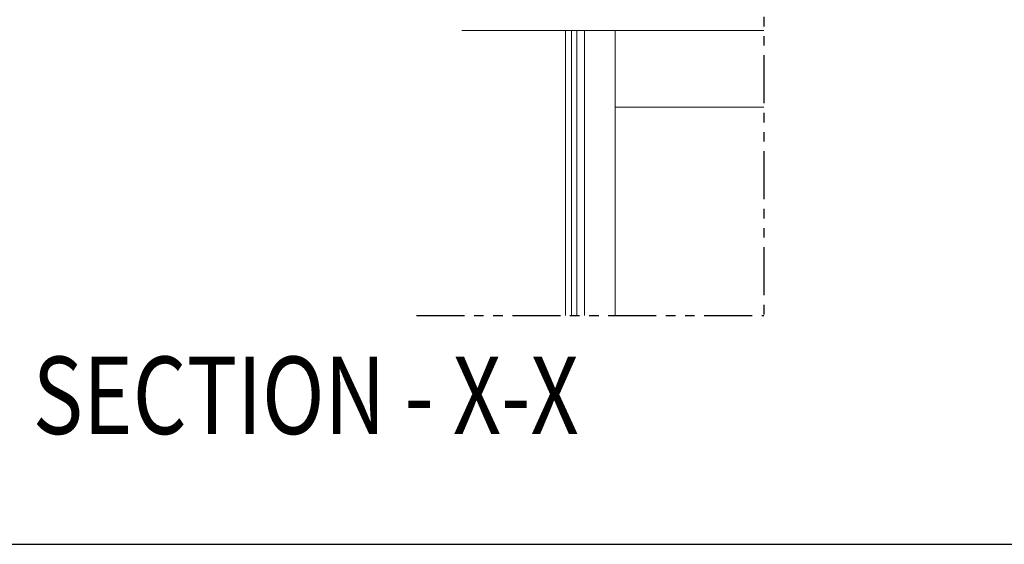
# Model space of a CAD drawing. Extents: x 6167353 to 9455648, y 1919976 to 2161003.
# Drawn here: x 9281753 to 9294582, y 1929138 to 1935968 of the extents above; entities that cross this region are included whole.
import ezdxf

# ---------------------------------------------------------------- set-up
doc = ezdxf.new("R2010")
doc.units = 0
doc.header["$LTSCALE"] = 10000
doc.header["$MEASUREMENT"] = 0
doc.linetypes.add('HIDDEN', pattern=[0.375, 0.25, -0.125])
doc.linetypes.add('PHANTOM2', pattern=[1.25, 0.625, -0.125, 0.125, -0.125, 0.125, -0.125])
doc.layers.add('area', color=7, linetype='Continuous')
doc.layers.add('SERVICE FLOOR', color=7, linetype='HIDDEN')
for name, color, linetype, lineweight in [('DOOR', 5, 'Continuous', 15), ('ELE', 2, 'Continuous', 9), ('PLASTER', 11, 'Continuous', 13), ('RCC', 7, 'Continuous', 13), ('TEXT', 7, 'Continuous', 18), ('WALL', 12, 'Continuous', 18)]:
    doc.layers.add(name, color=color, linetype=linetype, lineweight=lineweight)
doc.styles.add('TWS txt', font='romans.shx', dxfattribs={"width": 0.8})

msp = doc.modelspace()

# ---------------------------------------------------------------- linework, layer by layer
at = {"layer": 'area', "ltscale": 0.5}
msp.add_lwpolyline([(9166823.5, 2041637.9), (9166823.5, 1929137.9), (9316823.5, 1929137.9), (9316823.5, 2041637.9)], close=True, dxfattribs=at)
at = {"layer": 'DOOR'}
for p, q in [((9288864.1, 1932116.5, -986681.5), (9288864.1, 1935827.5, -986681.5)), ((9288944.1, 1932116.5, -986681.5), (9288944.1, 1935827.5, -986681.5))]:
    msp.add_line(p, q, dxfattribs=at)
at = {"layer": 'ELE'}
for p, q in [((9289014.1, 1932116.5, -986681.5), (9289014.1, 1935827.5, -986681.5)), ((9289510.8, 1934827.5, 369691.3), (9289510.9, 1934827.5, 369729.3)), ((9289510.9, 1934827.5, 369729.3), (9291446.7, 1934827.5, 853756.2))]:
    msp.add_line(p, q, dxfattribs=at)
at = {"layer": 'PLASTER', "color": 0}
msp.add_line((9289114.1, 1935827.5, -986681.5), (9289114.1, 1932116.3, -986681.5), dxfattribs=at)
at = {"layer": 'RCC'}
for p, q in [((9289510.9, 1935827.5, -860679), (9287511.6, 1935827.5, -765981.3)), ((9289510.9, 1935827.5, -860679), (9287511.6, 1935827.5, -765981.3)), ((9289114.1, 1935826, -860679), (9289113.7, 1932114.8, 718150.1)), ((9289510.9, 1935827.5, -860679), (9289510.4, 1932116.3, 718150.1)), ((9291446.7, 1935827.5, -2076946.7), (9289510.9, 1935827.5, -2076946.7)), ((9290616.9, 1935827.5, -1323802.2), (9291446.7, 1935827.5, -1507905))]:
    msp.add_line(p, q, dxfattribs=at)
at = {"layer": 'SERVICE FLOOR', "color": 8, "linetype": 'PHANTOM2', "ltscale": 0.1}
for p, q in [((9291446.7, 1963005.3, 3520921.1), (9291446.7, 1932116.3, 3520921.1)), ((9286922.3, 1932116.3, -986385.2), (9291446.7, 1932116.3, -986385.2))]:
    msp.add_line(p, q, dxfattribs=at)
at = {"layer": 'WALL', "color": 7, "ltscale": 3}
for p, q in [((9289114.1, 1935826, -860679), (9289113.9, 1934194.9, -166772.1)), ((9289510.9, 1935827.5, -860679), (9289510.7, 1934194.9, -166152))]:
    msp.add_line(p, q, dxfattribs=at)

# ---------------------------------------------------------------- texts
at = {"layer": 'TEXT', "color": 3, "lineweight": 0, "style": 'TWS txt', "width": 0.8}
msp.add_text('%%USECTION - X-X', height=1008, dxfattribs=at).set_placement((9281922.7, 1930573.7, -21133772))

doc.saveas('drawing.dxf')
